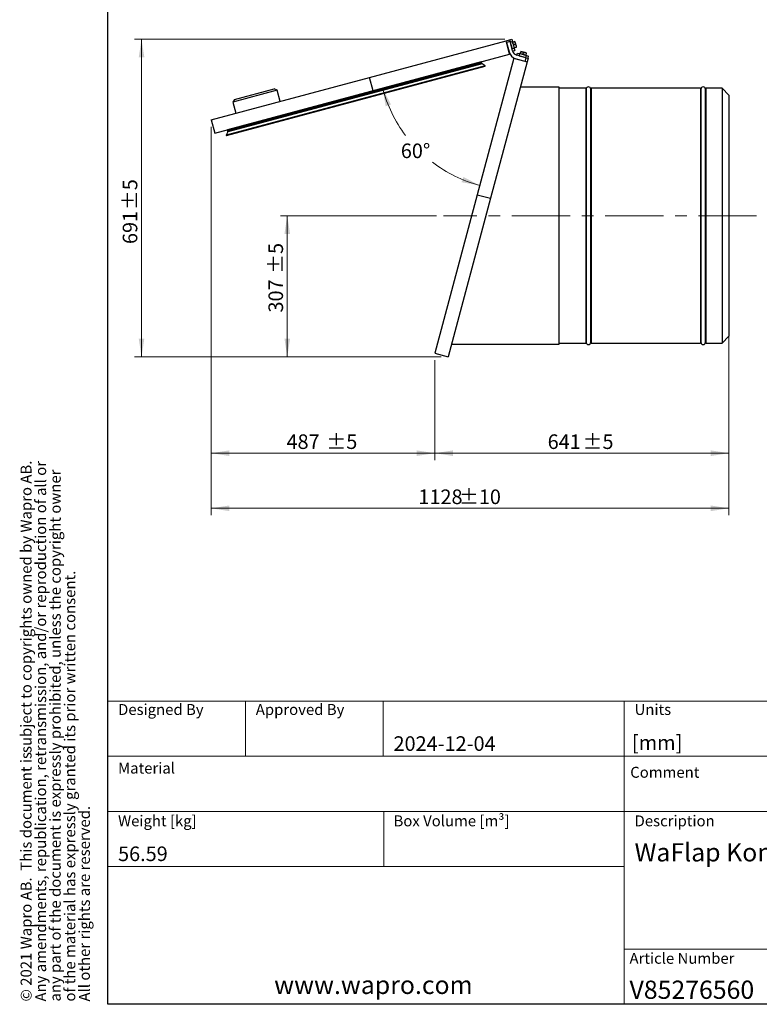
# Model space of a CAD drawing. Units: millimetres. Extents: x 82 to 2010, y 40 to 2880.
# Drawn here: x 82 to 1156, y 40 to 1469 of the extents above; entities that cross this region are included whole.
import ezdxf

# ---------------------------------------------------------------- set-up
doc = ezdxf.new("R2010")
doc.units = ezdxf.units.MM
doc.header["$LTSCALE"] = 10
doc.linetypes.add('CENTERX2', pattern=[20.32, 12.7, -2.54, 2.54, -2.54])
doc.styles.add('SLDTEXTSTYLE0', font='TXT', dxfattribs={"width": 0.698529})
doc.styles.add('SLDTEXTSTYLE1', font='TXT', dxfattribs={"width": 0.75})
doc.styles.add('SLDTEXTSTYLE2', font='TXT', dxfattribs={"width": 0.7})
doc.dimstyles.new('SLDDIMSTYLE3', dxfattribs={"dimtxt": 27.319111, "dimasz": 26.4, "dimexe": 0, "dimexo": 0.0625, "dimgap": 6.829778, "dimtad": 1, "dimdec": 0, "dimlfac": 1.5, "dimrnd": 1e-09, "dimzin": 12, "dimdsep": 46, "dimtxsty": 'SLDTEXTSTYLE2', "dimsah": 1, "dimcen": 0.09, "dimadec": 0, "dimazin": 3, "dimtol": 1, "dimtp": 5, "dimtm": 5, "dimtfac": 1, "dimtdec": 0, "dimtofl": 0, "dimtmove": 0, "dimatfit": 3, "dimfxl": 0, "dimfrac": 2, "dimtolj": 1, "dimarcsym": 0})
doc.dimstyles.new('SLDDIMSTYLE4', dxfattribs={"dimtxt": 27.319111, "dimasz": 26.4, "dimexe": 0, "dimexo": 0.0625, "dimgap": 6.829778, "dimtad": 0, "dimtih": 1, "dimtoh": 1, "dimdec": 4, "dimlfac": 15, "dimzin": 12, "dimdsep": 46, "dimtxsty": 'SLDTEXTSTYLE2', "dimsah": 1, "dimcen": 0.09, "dimazin": 3, "dimtfac": 1, "dimtofl": 0, "dimtmove": 0, "dimatfit": 3, "dimfxl": 0, "dimfrac": 2, "dimtolj": 1, "dimtzin": 12, "dimarcsym": 0})
doc.dimstyles.new('SLDDIMSTYLE5', dxfattribs={"dimtxt": 27.319111, "dimasz": 26.4, "dimexe": 0, "dimexo": 0.0625, "dimgap": 6.829778, "dimtad": 1, "dimdec": 0, "dimlfac": 1.5, "dimrnd": 1e-09, "dimzin": 12, "dimdsep": 46, "dimtxsty": 'SLDTEXTSTYLE2', "dimsah": 1, "dimcen": 0.09, "dimadec": 0, "dimazin": 3, "dimtol": 1, "dimtp": 10, "dimtm": 10, "dimtfac": 1, "dimtdec": 0, "dimtofl": 0, "dimtmove": 0, "dimatfit": 3, "dimfxl": 0, "dimfrac": 2, "dimtolj": 1, "dimarcsym": 0})

# ---------------------------------------------------------------- blocks, each defined once
blk = doc.blocks.new('_D_3')
at = {"color": 7, "linetype": 'Continuous', "lineweight": 0}
for p, q in [((1112, 999.7), (1112, 830)), ((684.9, 975.2), (684.9, 830)), ((1112, 840), (684.9, 840))]:
    blk.add_line(p, q, dxfattribs=at)
at = {"color": 7, "linetype": 'Continuous', "lineweight": 18}
for points in [[(684.9, 840), (711.3, 835.9), (711.3, 844.1)], [(1112, 840), (1085.6, 844.1), (1085.6, 835.9)]]:
    blk.add_solid(points, dxfattribs=at)
at = {"color": 7, "linetype": 'Continuous', "lineweight": 18, "char_height": 21.17, "attachment_point": 1, "style": 'SLDTEXTSTYLE2'}
for s, insert in [('641', (848.8, 867.3)), ('±5', (899.5, 867.3))]:
    blk.add_mtext(s, dxfattribs=dict(at, insert=insert))
blk = doc.blocks.new('_D_4')
at = {"color": 7, "linetype": 'Continuous', "lineweight": 0}
for p, q in [((360.3, 1313.9), (360.3, 830)), ((684.9, 975.2), (684.9, 830)), ((684.9, 840), (360.3, 840))]:
    blk.add_line(p, q, dxfattribs=at)
at = {"color": 7, "linetype": 'Continuous', "lineweight": 18}
for points in [[(360.3, 840), (386.7, 835.9), (386.7, 844.1)], [(684.9, 840), (658.5, 844.1), (658.5, 835.9)]]:
    blk.add_solid(points, dxfattribs=at)
at = {"color": 7, "linetype": 'Continuous', "lineweight": 18, "char_height": 21.17, "attachment_point": 1, "style": 'SLDTEXTSTYLE2'}
for s, insert in [('487', (469.6, 867.3)), ('±5', (527.5, 867.3))]:
    blk.add_mtext(s, dxfattribs=dict(at, insert=insert))
blk = doc.blocks.new('_D_5')
at = {"color": 7, "linetype": 'Continuous', "lineweight": 0}
for p, q in [((687.5, 1184.7), (460.7, 1184.7)), ((470.7, 980), (470.7, 1184.7)), ((694.2, 980), (460.7, 980))]:
    blk.add_line(p, q, dxfattribs=at)
at = {"color": 7, "linetype": 'Continuous', "lineweight": 18}
for points in [[(470.7, 1184.7), (466.6, 1158.3), (474.8, 1158.3)], [(470.7, 980), (474.8, 1006.4), (466.6, 1006.4)]]:
    blk.add_solid(points, dxfattribs=at)
at = {"color": 7, "linetype": 'Continuous', "lineweight": 18, "char_height": 21.17, "attachment_point": 1, "rotation": 90, "style": 'SLDTEXTSTYLE2'}
for s, insert in [('±5', (443.4, 1100.3)), ('307', (443.4, 1044.2))]:
    blk.add_mtext(s, dxfattribs=dict(at, insert=insert))
blk = doc.blocks.new('_D_6')
at = {"color": 7, "linetype": 'Continuous', "lineweight": 0}
for p, q in [((786.8, 1440.9), (249.1, 1440.9)), ((259.1, 1440.9), (259.1, 980)), ((694.2, 980), (249.1, 980))]:
    blk.add_line(p, q, dxfattribs=at)
at = {"color": 7, "linetype": 'Continuous', "lineweight": 18}
for points in [[(259.1, 1440.9), (255, 1414.5), (263.2, 1414.5)], [(259.1, 980), (263.2, 1006.4), (255, 1006.4)]]:
    blk.add_solid(points, dxfattribs=at)
at = {"color": 7, "linetype": 'Continuous', "lineweight": 18, "char_height": 21.17, "attachment_point": 1, "rotation": 90, "style": 'SLDTEXTSTYLE2'}
for s, insert in [('±5', (231.8, 1192.8)), ('691', (231.8, 1143.6))]:
    blk.add_mtext(s, dxfattribs=dict(at, insert=insert))
blk = doc.blocks.new('_D_7')
at = {"color": 7, "linetype": 'Continuous', "lineweight": 18}
for start, end in [(195, 217.0756), (232.9072, 255)]:
    blk.add_arc((801.8, 1421.5), 199.6, start, end, dxfattribs=at)
for points in [[(609, 1369.8), (613.6, 1343.5), (621.3, 1346.1)], [(750.1, 1228.7), (726.4, 1241), (723.8, 1233.3)]]:
    blk.add_solid(points, dxfattribs=at)
at = {"color": 7, "linetype": 'Continuous', "lineweight": 18, "insert": (635.6, 1289.5), "char_height": 21.17, "attachment_point": 1, "style": 'SLDTEXTSTYLE2'}
blk.add_mtext('60°', dxfattribs=at)
blk = doc.blocks.new('_D_8')
at = {"color": 7, "linetype": 'Continuous', "lineweight": 0}
for p, q in [((360.3, 1313.9), (360.3, 750)), ((1112, 1021.9), (1112, 750)), ((1112, 760), (360.3, 760))]:
    blk.add_line(p, q, dxfattribs=at)
at = {"color": 7, "linetype": 'Continuous', "lineweight": 18}
for points in [[(360.3, 760), (386.7, 755.9), (386.7, 764.1)], [(1112, 760), (1085.6, 764.1), (1085.6, 755.9)]]:
    blk.add_solid(points, dxfattribs=at)
at = {"color": 7, "linetype": 'Continuous', "lineweight": 18, "char_height": 21.17, "attachment_point": 1, "style": 'SLDTEXTSTYLE2'}
for s, insert in [('1128', (661.1, 787.3)), ('±10', (720, 787.3))]:
    blk.add_mtext(s, dxfattribs=dict(at, insert=insert))

msp = doc.modelspace()

# ---------------------------------------------------------------- linework, layer by layer
at = {"color": 7, "linetype": 'Continuous', "lineweight": 25}
for p, q in [((210, 40), (210, 2880)), ((590.2654965, 1385.5180923), (788.4382366, 1438.618318)), ((788.4382366, 1438.618318), (793.589841, 1439.9986862)), ((793.6146175, 1419.2998014), (788.4382366, 1438.618318)), ((794.2800252, 1437.422884), (789.1284208, 1436.0425158)), ((789.1284208, 1436.0425158), (792.7518874, 1422.5195542)), ((793.589841, 1439.9986862), (796.8095938, 1440.8614164)), ((793.589841, 1439.9986862), (794.2800252, 1437.422884)), ((797.9034918, 1423.8999224), (794.2800252, 1437.422884)), ((794.4525712, 1436.7789334), (797.6723239, 1437.6416636)), ((794.4525712, 1436.7789334), (797.0407616, 1427.1196752)), ((796.8095938, 1440.8614164), (797.6723239, 1437.6416636)), ((797.6723239, 1437.6416636), (800.2605144, 1427.9824053)), ((798.2187197, 1437.0978858), (797.84487, 1436.997713)), ((798.2187197, 1437.0978858), (800.8195631, 1437.7947797)), ((799.3402689, 1432.9122072), (801.9411123, 1433.6091011)), ((800.4618181, 1428.7265286), (799.5271938, 1430.7191952)), ((800.4618181, 1428.7265286), (803.0626615, 1429.4234225)), ((801.7541874, 1435.8021131), (801.1934128, 1437.8949524)), ((802.8757366, 1431.6164345), (801.7541874, 1435.8021131)), ((801.9411123, 1433.6091011), (802.8757366, 1431.6164345)), ((803.4365112, 1429.5235952), (802.8757366, 1431.6164345)), ((803.0626615, 1429.4234225), (803.4365112, 1429.5235952)), ((595.4418774, 1366.1995758), (793.6146175, 1419.2998014)), ((797.0407616, 1427.1196752), (800.2605144, 1427.9824053)), ((797.9034918, 1423.8999224), (801.1232445, 1424.7626526)), ((800.2605144, 1427.9824053), (801.1232445, 1424.7626526)), ((804.1828395, 1417.6205747), (805.0455697, 1420.8403275)), ((817.7058011, 1413.9971081), (804.1828395, 1417.6205747)), ((805.0455697, 1420.8403275), (808.2653224, 1419.9775973)), ((807.4025923, 1416.7578446), (808.2653224, 1419.9775973)), ((807.4025923, 1416.7578446), (817.0618505, 1414.1696541)), ((808.2653224, 1419.9775973), (817.9245807, 1417.3894069)), ((809.0094457, 1420.178901), (809.7063396, 1422.7797444)), ((809.7063396, 1422.7797444), (811.8993516, 1422.5928195)), ((811.8993516, 1422.5928195), (809.8065123, 1423.1535941)), ((813.1951243, 1419.0573518), (811.0021123, 1419.2442767)), ((816.0850302, 1421.4712703), (811.8993516, 1422.5928195)), ((813.1951243, 1419.0573518), (813.8920182, 1421.6581952)), ((813.8920182, 1421.6581952), (816.0850302, 1421.4712703)), ((817.3808029, 1417.9358026), (815.1877908, 1418.1227275)), ((818.1778695, 1420.9104958), (816.0850302, 1421.4712703)), ((817.0618505, 1414.1696541), (817.9245807, 1417.3894069)), ((817.3808029, 1417.9358026), (818.0776968, 1420.536646)), ((817.9245807, 1417.3894069), (821.1443334, 1416.5266767)), ((820.2816033, 1413.306924), (821.1443334, 1416.5266767)), ((758.1577697, 1402.2465623), (382.0823825, 1301.477466)), ((382.3811867, 1301.0880241), (758.0937185, 1401.7598936)), ((752.4362915, 1408.1280654), (384.0965764, 1309.4317362)), ((753.6511137, 1405.4021567), (384.4074638, 1306.4636189)), ((752.866415, 1406.5228227), (384.5266999, 1307.8264935)), ((799.5827185, 1413.3317004), (746.4824928, 1215.1589603)), ((752.866415, 1406.5228227), (752.4362915, 1408.1280654)), ((758.1577697, 1402.2465623), (753.6511137, 1405.4021567)), ((818.901235, 1408.1553195), (765.8010094, 1209.9825794)), ((799.5827185, 1413.3317004), (818.901235, 1408.1553195)), ((802.8024713, 1412.4689703), (816.3254328, 1408.8455037)), ((816.3254328, 1408.8455037), (817.7058011, 1413.9971081)), ((817.7058011, 1413.9971081), (820.2816033, 1413.306924)), ((820.2816033, 1413.306924), (818.901235, 1408.1553195)), ((360.2901134, 1323.8963741), (590.2654965, 1385.5180923)), ((595.4418774, 1366.1995758), (590.2654965, 1385.5180923)), ((365.4664943, 1304.5778576), (595.4418774, 1366.1995758)), ((455.8885589, 1366.7665034), (391.4935038, 1349.5119004)), ((393.8505264, 1353.5943833), (451.806076, 1369.123526)), ((455.8885589, 1366.7665034), (451.806076, 1369.123526)), ((460.2022097, 1350.6677396), (455.8885589, 1366.7665034)), ((865.3279303, 1371.3840034), (809.0483906, 1371.3840034)), ((865.3279303, 998.05067), (865.3279303, 1371.3840034)), ((903.9945969, 1369.7173367), (865.3279303, 1369.7173367)), ((903.9945969, 1369.7173367), (903.9945969, 999.7173367)), ((904.6612636, 1365.7173367), (903.9945969, 1365.7173367)), ((904.6612636, 1368.3840034), (904.6612636, 1001.05067)), ((911.3279303, 1001.05067), (911.3279303, 1368.3840034)), ((911.9945969, 1365.7173367), (911.3279303, 1365.7173367)), ((1070.6612636, 1369.7173367), (911.9945969, 1369.7173367)), ((911.9945969, 1369.7173367), (911.9945969, 999.7173367)), ((1070.6612636, 1369.7173367), (1070.6612636, 999.7173367)), ((1071.3279303, 1365.7173367), (1070.6612636, 1365.7173367)), ((1071.3279303, 1368.3840034), (1071.3279303, 1001.05067)), ((1077.9945969, 1001.05067), (1077.9945969, 1368.3840034)), ((1078.6612636, 1365.7173367), (1077.9945969, 1365.7173367)), ((1101.9945969, 1369.7173367), (1078.6612636, 1369.7173367)), ((1078.6612636, 1369.7173367), (1078.6612636, 999.7173367)), ((1111.9945969, 1359.7173367), (1101.9945969, 1369.7173367)), ((1101.9945969, 1369.7173367), (1101.9945969, 999.7173367)), ((1111.9945969, 1359.7173367), (1111.9945969, 1009.7173367)), ((393.8505264, 1353.5943833), (391.4935038, 1349.5119004)), ((391.4935038, 1349.5119004), (395.8071546, 1333.4131366)), ((360.2901134, 1323.8963741), (365.4664943, 1304.5778576)), ((384.4074638, 1306.4636189), (382.0823825, 1301.477466)), ((384.0965764, 1309.4317362), (384.5266999, 1307.8264935)), ((746.4824928, 1215.1589603), (684.8607747, 985.1835772)), ((746.4824928, 1215.1589603), (765.8010094, 1209.9825794)), ((765.8010094, 1209.9825794), (704.1792912, 980.0071963)), ((903.9945969, 1003.7173367), (904.6612636, 1003.7173367)), ((911.3279303, 1003.7173367), (911.9945969, 1003.7173367)), ((1070.6612636, 1003.7173367), (1071.3279303, 1003.7173367)), ((1077.9945969, 1003.7173367), (1078.6612636, 1003.7173367)), ((1101.9945969, 999.7173367), (1111.9945969, 1009.7173367)), ((709.0140254, 998.05067), (865.3279303, 998.05067)), ((865.3279303, 999.7173367), (903.9945969, 999.7173367)), ((911.9945969, 999.7173367), (1070.6612636, 999.7173367)), ((1078.6612636, 999.7173367), (1101.9945969, 999.7173367)), ((684.8607747, 985.1835772), (704.1792912, 980.0071963)), ((2010, 40), (210, 40))]:
    msp.add_line(p, q, dxfattribs=at)
at = {"color": 7, "linetype": 'CENTERX2', "lineweight": 18, "ltscale": 0.666667}
msp.add_line((1152.2535251, 1184.7173367), (697.5106225, 1184.7173367), dxfattribs=at)
at = {"color": 7, "linetype": 'Continuous', "lineweight": 18}
for p, q in [((210, 480), (2010, 480)), ((410, 400), (410, 480)), ((610, 400), (610, 480)), ((610, 480), (610, 400)), ((960, 420), (960, 480)), ((960, 480), (960, 420)), ((960, 420), (960, 320)), ((960, 420), (960, 320)), ((2010, 400), (210, 400)), ((210, 400), (2010, 400)), ((210, 320), (960, 320)), ((210, 320), (2010, 320)), ((610.9468653, 320), (610.9468653, 240)), ((610.9468653, 320), (610.9468653, 240)), ((960, 320), (960, 40)), ((960, 320), (2010, 320)), ((210, 240), (960, 240)), ((960, 120), (2010, 120))]:
    msp.add_line(p, q, dxfattribs=at)
at = {"color": 7, "linetype": 'Continuous', "lineweight": 25}
for centre, radius, start, end in [((806.4812403, 1426.1983232), 14.2136721, 195, 255), ((806.4812403, 1426.1983232), 8.8803387, 195, 255), ((752.3075014, 1408.0935562), 0.1333333, 15, 105.0000000002), ((754.7982666, 1407.0404608), 2, 195, 235), ((758.0249632, 1402.0164918), 0.26565, 285, 60.0046296192), ((907.9945969, 1368.3840034), 3.3333333, 0, 180), ((1074.6612636, 1368.3840034), 3.3333333, 0, 180), ((382.3124315, 1301.3446224), 0.26565, 149.9953703809, 285), ((384.2253665, 1309.4662454), 0.1333333, 104.9999999998, 195), ((382.5948482, 1307.3088554), 2, 335, 15), ((907.9945969, 1001.05067), 3.3333333, 180, 0), ((1074.6612636, 1001.05067), 3.3333333, 180, 0)]:
    msp.add_arc(centre, radius, start, end, dxfattribs=at)
for points, knots in [([(798.4056446, 1434.9048738), (798.3673259, 1435.0629876), (798.1946171, 1435.7756339), (798.2081721, 1436.5192527), (798.2187197, 1437.0978858)], [0, 0, 0, 0, 0.2218685417, 1, 1, 1, 1]), ([(799.3402689, 1432.9122072), (799.2602788, 1433.0355462), (798.856848, 1433.6576075), (798.6064195, 1434.3498697), (798.4056446, 1434.9048738)], [0, 0, 0, 0, 0.1982747124, 1, 1, 1, 1]), ([(799.5271938, 1430.7191952), (799.514271, 1430.768918), (799.3302249, 1431.4770714), (799.3354296, 1432.2207478), (799.3402689, 1432.9122072)], [0, 0, 0, 0, 0.07021476643, 1, 1, 1, 1]), ([(801.1934128, 1437.8949524), (801.1930392, 1437.8948523), (801.1877182, 1437.8934265), (800.9969431, 1437.8423085), (800.8195631, 1437.7947797)], [0, 0, 0, 0, 0.0702147664, 1, 1, 1, 1]), ([(800.8195631, 1437.7947797), (801.1180141, 1437.2989425), (801.5015625, 1436.6617273), (801.7083155, 1435.958203), (801.7541874, 1435.8021131)], [0, 0, 0, 0, 0.77813145834, 1, 1, 1, 1]), ([(801.7541874, 1435.8021131), (801.8578133, 1435.221078), (801.9870669, 1434.4963471), (801.9487163, 1433.7559109), (801.9411123, 1433.6091011)], [0, 0, 0, 0, 0.8017252876, 1, 1, 1, 1]), ([(802.8757366, 1431.6164345), (802.8886594, 1431.5667117), (803.0727055, 1430.8585584), (803.0675008, 1430.1148819), (803.0626615, 1429.4234225)], [0, 0, 0, 0, 0.0702147664, 1, 1, 1, 1]), ([(800.0879684, 1428.6263559), (800.088342, 1428.626456), (800.093663, 1428.6278817), (800.2844381, 1428.6789998), (800.4618181, 1428.7265286)], [0, 0, 0, 0, 0.0702147664, 1, 1, 1, 1]), ([(809.0094457, 1420.178901), (808.9680477, 1420.0244017), (808.914846, 1419.82585), (808.9102849, 1419.8088279), (808.909273, 1419.8050513)], [0, 0, 0, 0, 0.7781314574, 1, 1, 1, 1]), ([(811.0021123, 1419.2442767), (810.9525897, 1419.2579467), (810.2472878, 1419.4526347), (809.6058475, 1419.8289804), (809.0094457, 1420.178901)], [0, 0, 0, 0, 0.0702147664, 1, 1, 1, 1]), ([(809.8065123, 1423.1535941), (809.8055004, 1423.1498175), (809.8009393, 1423.1327954), (809.7477376, 1422.9342437), (809.7063396, 1422.7797444)], [0, 0, 0, 0, 0.2218685426, 1, 1, 1, 1]), ([(811.8993516, 1422.5928195), (811.9488742, 1422.5791496), (812.6541761, 1422.3844615), (813.2956164, 1422.0081158), (813.8920182, 1421.6581952)], [0, 0, 0, 0, 0.0702147664, 1, 1, 1, 1]), ([(815.1877908, 1418.1227275), (815.1382682, 1418.1363975), (814.4329664, 1418.3310855), (813.791526, 1418.7074312), (813.1951243, 1419.0573518)], [0, 0, 0, 0, 0.0702147664, 1, 1, 1, 1]), ([(816.0850302, 1421.4712703), (816.1345528, 1421.4576004), (816.8398547, 1421.2629123), (817.481295, 1420.8865666), (818.0776968, 1420.536646)], [0, 0, 0, 0, 0.0702147664, 1, 1, 1, 1]), ([(817.2806301, 1417.5619529), (817.2816421, 1417.5657295), (817.2862031, 1417.5827516), (817.3394049, 1417.7813033), (817.3808029, 1417.9358026)], [0, 0, 0, 0, 0.2218685417, 1, 1, 1, 1]), ([(818.0776968, 1420.536646), (818.1190947, 1420.6911453), (818.1722965, 1420.889697), (818.1768575, 1420.9067191), (818.1778695, 1420.9104958)], [0, 0, 0, 0, 0.7781314583, 1, 1, 1, 1])]:
    msp.add_open_spline(points, degree=3, knots=knots, dxfattribs=at)

# ---------------------------------------------------------------- texts
at = {"color": 7, "linetype": 'Continuous', "lineweight": 0, "char_height": 15.875, "attachment_point": 1, "rotation": 90}
for s, insert, style in [('subject to copyrights owned by Wapro AB.', (83.5333626, 404.7080339), 'SLDTEXTSTYLE1'), ('Any amendments, republication, retransmission, and/or reproduction of all or', (104.7000291, 44.0148108), 'SLDTEXTSTYLE1'), ('any part of the document is expressly prohibited, unless the copyright owner', (125.8666955, 44.0148108), 'SLDTEXTSTYLE1'), ('of the material has expressly granted its prior written consent.', (147.0333619, 44.0148108), 'SLDTEXTSTYLE1'), ('© 2021 Wapro AB.  This document is', (83.5333626, 44.0148108), 'SLDTEXTSTYLE0'), ('All other rights are reserved.', (168.2000283, 44.0148108), 'SLDTEXTSTYLE1')]:
    msp.add_mtext(s, dxfattribs=dict(at, insert=insert, style=style))
at = {"color": 7, "linetype": 'Continuous', "lineweight": 0, "attachment_point": 1}
for s, insert, char_height, style in [('Designed By', (225, 475.8710608), 15.875, 'SLDTEXTSTYLE1'), ('Approved By', (425, 475.8710608), 15.875, 'SLDTEXTSTYLE1'), ('Units', (975, 475.8710608), 15.875, 'SLDTEXTSTYLE1'), ('2024-12-04', (625, 429.0630453), 21.16666667, 'SLDTEXTSTYLE2'), ('[mm]', (971.3053912, 430.4349591), 21.16666667, 'SLDTEXTSTYLE1'), ('Material', (225, 390.8109454), 15.875, 'SLDTEXTSTYLE1'), ('Comment', (968.6907016, 384.7475211), 15.875, 'SLDTEXTSTYLE1'), ('Weight [kg]', (225, 314.2176641), 15.875, 'SLDTEXTSTYLE1'), ('Box Volume [m³]', (625, 314.2176641), 15.875, 'SLDTEXTSTYLE1'), ('Description', (975, 314.2176641), 15.875, 'SLDTEXTSTYLE1'), ('WaFlap Kontraklap KVI DN/OD 560 AISI 316', (975, 273.8288066), 26.458333333, 'SLDTEXTSTYLE2'), ('56.59', (225, 269.0630453), 21.16666667, 'SLDTEXTSTYLE2'), ('Article Number', (967.6697291, 114.6818343), 15.875, 'SLDTEXTSTYLE1'), ('www.wapro.com', (451.674559, 81.3950255), 26.458333333, 'SLDTEXTSTYLE1'), ('V85276560', (967.6697291, 74.3850561), 26.45833333, 'SLDTEXTSTYLE2')]:
    msp.add_mtext(s, dxfattribs=dict(at, insert=insert, char_height=char_height, style=style))

# ---------------------------------------------------------------- dimensions: what is measured, and where the dimension line sits
at = {"color": 7, "linetype": 'Continuous', "lineweight": 18}
for base, p1, p2, picture, middle in [((259.1090666, 980.0071963), (796.8095938, 1440.8614164), (704.1792912, 980.0071963), '_D_6', (259.1090666, 1185.067473)), ((470.7010175, 1184.7173367), (704.1792912, 980.0071963), (697.5106225, 1184.7173367), '_D_5', (470.7010175, 1089.1430092))]:
    dim = msp.add_linear_dim(base=base, p1=p1, p2=p2, angle=90, dimstyle='SLDDIMSTYLE3', dxfattribs=at)
    dim.commit()
    dim.dimension.update_dxf_attribs({"geometry": picture, "text_midpoint": middle, "dimtype": 160})
dim = msp.add_angular_dim_2l(base=(622.4092385, 1333.8590237), line1=((799.5827185, 1413.3317004), (746.4824928, 1215.1589603)), line2=((595.4418774, 1366.1995758), (793.6146175, 1419.2998014)), dimstyle='SLDDIMSTYLE4', dxfattribs=at)
dim.commit()
dim.dimension.update_dxf_attribs({"geometry": '_D_7', "text_midpoint": (659.2629174, 1281.6987544), "dimtype": 162})
for base, p1, p2, dimstyle, picture, middle in [((360.2901134, 840.0071963), (684.8607747, 985.1835772), (360.2901134, 1323.8963741), 'SLDDIMSTYLE3', '_D_4', (515.4442139, 840.0071963)), ((360.2901134, 760.0071963), (1111.9945969, 1031.9173367), (360.2901134, 1323.8963741), 'SLDDIMSTYLE5', '_D_8', (713.8096515, 760.0071963)), ((684.8607747, 840.0071963), (1111.9945969, 1009.7173367), (684.8607747, 985.1835772), 'SLDDIMSTYLE3', '_D_3', (891.0299374, 840.0071963))]:
    dim = msp.add_linear_dim(base=base, p1=p1, p2=p2, dimstyle=dimstyle, dxfattribs=at)
    dim.commit()
    dim.dimension.update_dxf_attribs({"geometry": picture, "text_midpoint": middle, "dimtype": 160})

doc.saveas('drawing.dxf')
